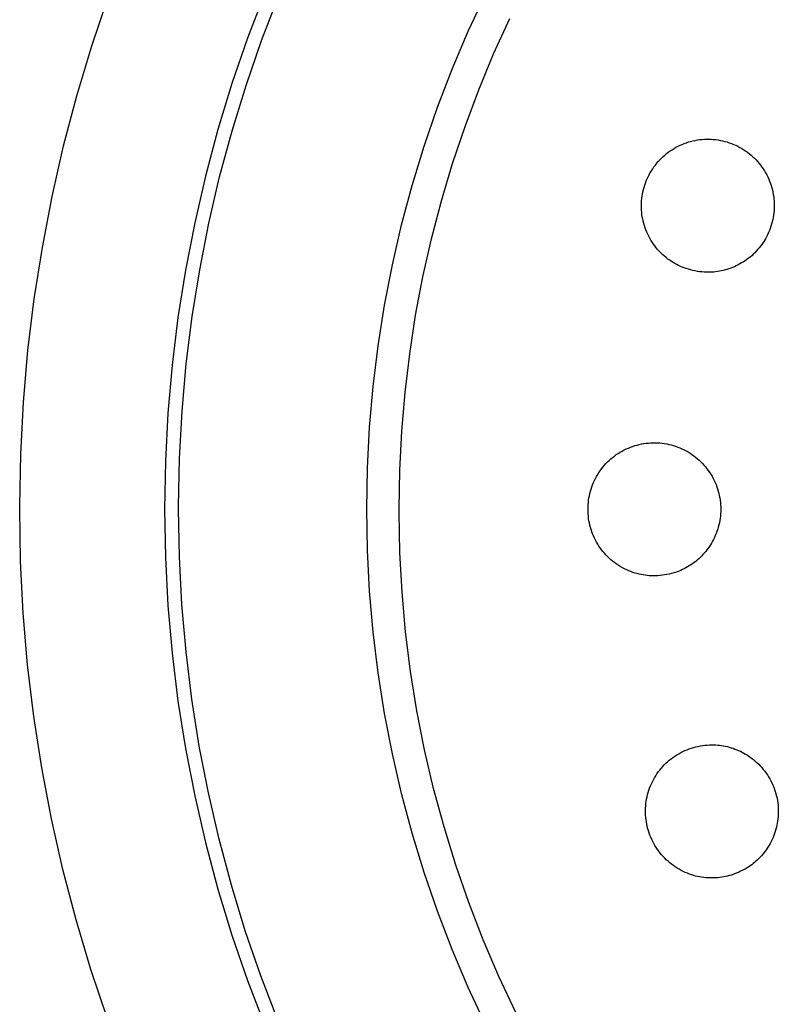
# Model space of a CAD drawing. Units: millimetres. Extents: x -194 to 190, y -184 to 124.
# Drawn here: x 44 to 80, y -134 to -87 of the extents above; entities that cross this region are included whole.
import ezdxf

# ---------------------------------------------------------------- set-up
doc = ezdxf.new("R2010")
doc.units = ezdxf.units.MM
doc.header["$MEASUREMENT"] = 0
doc.layers.add('Default', color=7, linetype='Continuous', true_color=0x000000)

msp = doc.modelspace()

# ---------------------------------------------------------------- linework, layer by layer
at = {"layer": 'Default', "color": 7, "true_color": 0xffffff}
for p, q in [((47.048, -88.075), (47.85, -85.703)), ((55.39, -85.533), (54.56, -87.696)), ((55.232, -87.815), (56.057, -85.677)), ((65.203, -87.365), (66.039, -85.572)), ((66.424, -88.458), (67.203, -86.745)), ((54.56, -87.696), (53.805, -89.888)), ((64.43, -89.185), (65.203, -87.365)), ((46.326, -90.473), (47.048, -88.075)), ((54.482, -89.979), (55.232, -87.815)), ((65.705, -90.196), (66.424, -88.458)), ((63.721, -91.031), (64.43, -89.185)), ((53.805, -89.888), (53.127, -92.105)), ((53.808, -92.169), (54.482, -89.979)), ((45.687, -92.895), (46.326, -90.473)), ((65.044, -91.957), (65.705, -90.196)), ((63.078, -92.901), (63.721, -91.031)), ((64.445, -93.741), (65.044, -91.957)), ((53.127, -92.105), (52.527, -94.343)), ((53.211, -94.381), (53.808, -92.169)), ((45.131, -95.337), (45.687, -92.895)), ((62.499, -94.792), (63.078, -92.901)), ((75.03, -93.073), (75.124, -93.015)), ((75.124, -93.015), (75.219, -92.96)), ((75.219, -92.96), (75.317, -92.908)), ((75.317, -92.908), (75.416, -92.86)), ((75.416, -92.86), (75.517, -92.816)), ((75.517, -92.816), (75.619, -92.775)), ((75.619, -92.775), (75.722, -92.737)), ((75.722, -92.737), (75.827, -92.703)), ((75.827, -92.703), (75.933, -92.673)), ((75.933, -92.673), (76.04, -92.646)), ((76.04, -92.646), (76.148, -92.623)), ((76.148, -92.623), (76.258, -92.604)), ((76.258, -92.604), (76.367, -92.589)), ((76.367, -92.589), (76.478, -92.577)), ((76.478, -92.577), (76.588, -92.57)), ((76.588, -92.57), (76.699, -92.566)), ((76.699, -92.566), (76.81, -92.566)), ((76.81, -92.566), (76.921, -92.57)), ((76.921, -92.57), (77.032, -92.578)), ((77.032, -92.578), (77.142, -92.589)), ((77.142, -92.589), (77.252, -92.604)), ((77.252, -92.604), (77.361, -92.624)), ((77.361, -92.624), (77.469, -92.646)), ((77.469, -92.646), (77.577, -92.673)), ((77.577, -92.673), (77.684, -92.703)), ((77.684, -92.703), (77.789, -92.738)), ((77.789, -92.738), (77.894, -92.775)), ((77.894, -92.775), (77.997, -92.816)), ((77.997, -92.816), (78.098, -92.861)), ((78.098, -92.861), (78.198, -92.909)), ((78.198, -92.909), (78.296, -92.961)), ((78.296, -92.961), (78.392, -93.016)), ((78.392, -93.016), (78.487, -93.075)), ((74.438, -93.563), (74.515, -93.485)), ((74.515, -93.485), (74.595, -93.409)), ((74.595, -93.409), (74.677, -93.336)), ((74.677, -93.336), (74.762, -93.265)), ((74.762, -93.265), (74.849, -93.198)), ((74.849, -93.198), (74.939, -93.134)), ((74.939, -93.134), (75.03, -93.073)), ((78.487, -93.075), (78.579, -93.136)), ((78.579, -93.136), (78.669, -93.201)), ((78.669, -93.201), (78.757, -93.269)), ((78.757, -93.269), (78.842, -93.34)), ((78.842, -93.34), (78.925, -93.413)), ((78.925, -93.413), (79.005, -93.49)), ((79.005, -93.49), (79.083, -93.569)), ((63.906, -95.543), (64.445, -93.741)), ((74.095, -93.994), (74.158, -93.903)), ((74.158, -93.903), (74.223, -93.815)), ((74.223, -93.815), (74.292, -93.728)), ((74.292, -93.728), (74.364, -93.645)), ((74.364, -93.645), (74.438, -93.563)), ((79.083, -93.569), (79.157, -93.651)), ((79.157, -93.651), (79.229, -93.735)), ((79.229, -93.735), (79.298, -93.822)), ((79.298, -93.822), (79.364, -93.912)), ((79.364, -93.912), (79.427, -94.003)), ((52.527, -94.343), (52.006, -96.602)), ((52.691, -96.612), (53.211, -94.381)), ((73.831, -94.476), (73.877, -94.376)), ((73.877, -94.376), (73.927, -94.278)), ((73.927, -94.278), (73.98, -94.181)), ((73.98, -94.181), (74.036, -94.087)), ((74.036, -94.087), (74.095, -93.994)), ((79.427, -94.003), (79.486, -94.097)), ((79.486, -94.097), (79.543, -94.192)), ((79.543, -94.192), (79.596, -94.29)), ((79.596, -94.29), (79.645, -94.389)), ((79.645, -94.389), (79.691, -94.49)), ((61.988, -96.702), (62.499, -94.792)), ((73.651, -94.996), (73.68, -94.89)), ((73.68, -94.89), (73.713, -94.785)), ((73.713, -94.785), (73.749, -94.681)), ((73.749, -94.681), (73.788, -94.578)), ((73.788, -94.578), (73.831, -94.476)), ((79.691, -94.49), (79.734, -94.592)), ((79.734, -94.592), (79.773, -94.696)), ((79.773, -94.696), (79.808, -94.801)), ((79.808, -94.801), (79.84, -94.907)), ((79.84, -94.907), (79.868, -95.015)), ((44.659, -97.796), (45.131, -95.337)), ((73.572, -95.429), (73.586, -95.32)), ((73.586, -95.32), (73.604, -95.212)), ((73.604, -95.212), (73.626, -95.103)), ((73.626, -95.103), (73.651, -94.996)), ((79.868, -95.015), (79.892, -95.123)), ((79.892, -95.123), (79.913, -95.232)), ((79.913, -95.232), (79.93, -95.341)), ((79.93, -95.341), (79.943, -95.452)), ((63.43, -97.363), (63.906, -95.543)), ((73.553, -95.759), (73.555, -95.649)), ((73.554, -95.869), (73.553, -95.759)), ((73.555, -95.649), (73.562, -95.539)), ((73.562, -95.539), (73.572, -95.429)), ((79.943, -95.452), (79.952, -95.562)), ((79.952, -95.562), (79.957, -95.673)), ((79.958, -95.784), (79.956, -95.895)), ((79.957, -95.673), (79.958, -95.784)), ((73.558, -95.979), (73.554, -95.869)), ((73.567, -96.089), (73.558, -95.979)), ((73.579, -96.199), (73.567, -96.089)), ((73.595, -96.308), (73.579, -96.199)), ((73.615, -96.416), (73.595, -96.308)), ((79.908, -96.335), (79.887, -96.444)), ((79.926, -96.226), (79.908, -96.335)), ((79.94, -96.116), (79.926, -96.226)), ((79.95, -96.005), (79.94, -96.116)), ((79.956, -95.895), (79.95, -96.005)), ((52.006, -96.602), (51.564, -98.877)), ((52.25, -98.86), (52.691, -96.612)), ((61.543, -98.629), (61.988, -96.702)), ((73.638, -96.524), (73.615, -96.416)), ((73.666, -96.63), (73.638, -96.524)), ((73.697, -96.736), (73.666, -96.63)), ((73.731, -96.841), (73.697, -96.736)), ((79.8, -96.765), (79.764, -96.87)), ((79.833, -96.659), (79.8, -96.765)), ((79.862, -96.552), (79.833, -96.659)), ((79.887, -96.444), (79.862, -96.552)), ((73.769, -96.944), (73.731, -96.841)), ((73.811, -97.046), (73.769, -96.944)), ((73.856, -97.147), (73.811, -97.046)), ((73.904, -97.246), (73.856, -97.147)), ((73.956, -97.343), (73.904, -97.246)), ((79.59, -97.268), (79.537, -97.363)), ((79.638, -97.171), (79.59, -97.268)), ((79.684, -97.072), (79.638, -97.171)), ((79.726, -96.972), (79.684, -97.072)), ((79.764, -96.87), (79.726, -96.972)), ((63.016, -99.198), (63.43, -97.363)), ((74.011, -97.438), (73.956, -97.343)), ((74.07, -97.532), (74.011, -97.438)), ((74.131, -97.623), (74.07, -97.532)), ((74.196, -97.712), (74.131, -97.623)), ((74.268, -97.805), (74.196, -97.712)), ((79.297, -97.725), (79.229, -97.81)), ((79.362, -97.637), (79.297, -97.725)), ((79.423, -97.548), (79.362, -97.637)), ((79.482, -97.457), (79.423, -97.548)), ((79.537, -97.363), (79.482, -97.457)), ((44.27, -100.27), (44.659, -97.796)), ((74.344, -97.896), (74.268, -97.805)), ((74.423, -97.983), (74.344, -97.896)), ((74.505, -98.068), (74.423, -97.983)), ((74.583, -98.141), (74.505, -98.068)), ((74.663, -98.211), (74.583, -98.141)), ((74.746, -98.278), (74.663, -98.211)), ((78.871, -98.183), (78.796, -98.248)), ((78.945, -98.115), (78.871, -98.183)), ((79.016, -98.045), (78.945, -98.115)), ((79.085, -97.972), (79.016, -98.045)), ((79.158, -97.892), (79.085, -97.972)), ((79.229, -97.81), (79.158, -97.892)), ((61.165, -100.57), (61.543, -98.629)), ((74.83, -98.343), (74.746, -98.278)), ((74.917, -98.404), (74.83, -98.343)), ((74.999, -98.461), (74.917, -98.404)), ((75.082, -98.514), (74.999, -98.461)), ((75.167, -98.565), (75.082, -98.514)), ((75.254, -98.613), (75.167, -98.565)), ((75.343, -98.658), (75.254, -98.613)), ((75.432, -98.7), (75.343, -98.658)), ((75.524, -98.738), (75.432, -98.7)), ((78.038, -98.713), (77.95, -98.751)), ((78.125, -98.673), (78.038, -98.713)), ((78.21, -98.629), (78.125, -98.673)), ((78.299, -98.583), (78.21, -98.629)), ((78.386, -98.534), (78.299, -98.583)), ((78.472, -98.482), (78.386, -98.534)), ((78.556, -98.428), (78.472, -98.482)), ((78.638, -98.37), (78.556, -98.428)), ((78.718, -98.31), (78.638, -98.37)), ((78.796, -98.248), (78.718, -98.31)), ((51.564, -98.877), (51.201, -101.166)), ((51.887, -101.122), (52.25, -98.86)), ((75.616, -98.774), (75.524, -98.738)), ((75.71, -98.807), (75.616, -98.774)), ((75.816, -98.84), (75.71, -98.807)), ((75.924, -98.87), (75.816, -98.84)), ((76.032, -98.896), (75.924, -98.87)), ((76.141, -98.919), (76.032, -98.896)), ((76.251, -98.938), (76.141, -98.919)), ((76.361, -98.954), (76.251, -98.938)), ((76.472, -98.967), (76.361, -98.954)), ((76.583, -98.976), (76.472, -98.967)), ((76.674, -98.981), (76.583, -98.976)), ((76.766, -98.983), (76.674, -98.981)), ((76.858, -98.983), (76.766, -98.983)), ((76.949, -98.979), (76.858, -98.983)), ((77.041, -98.972), (76.949, -98.979)), ((77.132, -98.962), (77.041, -98.972)), ((77.223, -98.95), (77.132, -98.962)), ((77.313, -98.934), (77.223, -98.95)), ((77.403, -98.915), (77.313, -98.934)), ((77.492, -98.893), (77.403, -98.915)), ((77.585, -98.871), (77.492, -98.893)), ((77.678, -98.846), (77.585, -98.871)), ((77.77, -98.818), (77.678, -98.846)), ((77.86, -98.786), (77.77, -98.818)), ((77.95, -98.751), (77.86, -98.786)), ((62.664, -101.047), (63.016, -99.198)), ((43.967, -102.756), (44.27, -100.27)), ((60.856, -102.523), (61.165, -100.57)), ((62.376, -102.906), (62.664, -101.047)), ((51.201, -101.166), (50.919, -103.467)), ((51.603, -103.395), (51.887, -101.122)), ((43.748, -105.251), (43.967, -102.756)), ((60.615, -104.486), (60.856, -102.523)), ((62.152, -104.774), (62.376, -102.906)), ((51.398, -105.677), (51.603, -103.395)), ((50.919, -103.467), (50.717, -105.776)), ((60.443, -106.456), (60.615, -104.486)), ((61.992, -106.648), (62.152, -104.774)), ((43.614, -107.752), (43.748, -105.251)), ((50.717, -105.776), (50.595, -108.091)), ((51.273, -107.965), (51.398, -105.677)), ((60.339, -108.431), (60.443, -106.456)), ((61.896, -108.527), (61.992, -106.648)), ((73.449, -107.282), (73.557, -107.259)), ((73.557, -107.259), (73.666, -107.24)), ((73.666, -107.24), (73.776, -107.224)), ((73.776, -107.224), (73.887, -107.212)), ((73.887, -107.212), (73.997, -107.204)), ((73.997, -107.204), (74.108, -107.2)), ((74.108, -107.2), (74.219, -107.2)), ((74.219, -107.2), (74.33, -107.203)), ((74.33, -107.203), (74.44, -107.211)), ((74.44, -107.211), (74.551, -107.222)), ((74.551, -107.222), (74.661, -107.237)), ((74.661, -107.237), (74.77, -107.256)), ((74.77, -107.256), (74.878, -107.278)), ((72.341, -107.774), (72.433, -107.712)), ((72.433, -107.712), (72.527, -107.654)), ((72.527, -107.654), (72.623, -107.598)), ((72.623, -107.598), (72.721, -107.547)), ((72.721, -107.547), (72.821, -107.498)), ((72.821, -107.498), (72.922, -107.453)), ((72.922, -107.453), (73.025, -107.412)), ((73.025, -107.412), (73.129, -107.374)), ((73.129, -107.374), (73.235, -107.34)), ((73.235, -107.34), (73.341, -107.309)), ((73.341, -107.309), (73.449, -107.282)), ((74.878, -107.278), (74.986, -107.305)), ((74.986, -107.305), (75.093, -107.335)), ((75.093, -107.335), (75.199, -107.368)), ((75.199, -107.368), (75.303, -107.406)), ((75.303, -107.406), (75.406, -107.447)), ((75.406, -107.447), (75.508, -107.491)), ((75.508, -107.491), (75.608, -107.539)), ((75.608, -107.539), (75.706, -107.591)), ((75.706, -107.591), (75.802, -107.645)), ((75.802, -107.645), (75.897, -107.703)), ((75.897, -107.703), (75.989, -107.765)), ((43.566, -110.256), (43.614, -107.752)), ((50.595, -108.091), (50.555, -110.408)), ((51.228, -110.255), (51.273, -107.965)), ((71.769, -108.288), (71.843, -108.206)), ((71.843, -108.206), (71.92, -108.127)), ((71.92, -108.127), (71.999, -108.051)), ((71.999, -108.051), (72.081, -107.977)), ((72.081, -107.977), (72.165, -107.907)), ((72.165, -107.907), (72.252, -107.839)), ((72.252, -107.839), (72.341, -107.774)), ((75.989, -107.765), (76.08, -107.829)), ((76.08, -107.829), (76.168, -107.897)), ((76.168, -107.897), (76.253, -107.967)), ((76.253, -107.967), (76.336, -108.041)), ((76.336, -108.041), (76.417, -108.117)), ((76.417, -108.117), (76.494, -108.196)), ((76.494, -108.196), (76.57, -108.278)), ((60.305, -110.408), (60.339, -108.431)), ((61.863, -110.408), (61.896, -108.527)), ((71.444, -108.732), (71.503, -108.639)), ((71.503, -108.639), (71.565, -108.548)), ((71.565, -108.548), (71.63, -108.459)), ((71.63, -108.459), (71.698, -108.372)), ((71.698, -108.372), (71.769, -108.288)), ((76.57, -108.278), (76.642, -108.362)), ((76.642, -108.362), (76.711, -108.449)), ((76.711, -108.449), (76.777, -108.538)), ((76.777, -108.538), (76.84, -108.629)), ((76.84, -108.629), (76.9, -108.722)), ((71.199, -109.224), (71.241, -109.123)), ((71.241, -109.123), (71.287, -109.022)), ((71.287, -109.022), (71.336, -108.924)), ((71.336, -108.924), (71.388, -108.827)), ((71.388, -108.827), (71.444, -108.732)), ((76.9, -108.722), (76.956, -108.818)), ((76.956, -108.818), (77.01, -108.915)), ((77.01, -108.915), (77.06, -109.014)), ((77.06, -109.014), (77.106, -109.115)), ((77.106, -109.115), (77.149, -109.217)), ((71.066, -109.644), (71.094, -109.537)), ((71.094, -109.537), (71.125, -109.432)), ((71.125, -109.432), (71.16, -109.327)), ((71.16, -109.327), (71.199, -109.224)), ((77.149, -109.217), (77.188, -109.321)), ((77.188, -109.321), (77.224, -109.426)), ((77.224, -109.426), (77.256, -109.532)), ((77.256, -109.532), (77.284, -109.639)), ((70.983, -110.188), (70.992, -110.078)), ((70.992, -110.078), (71.005, -109.969)), ((71.005, -109.969), (71.022, -109.86)), ((71.022, -109.86), (71.042, -109.752)), ((71.042, -109.752), (71.066, -109.644)), ((77.284, -109.639), (77.309, -109.747)), ((77.309, -109.747), (77.33, -109.856)), ((77.33, -109.856), (77.347, -109.966)), ((77.347, -109.966), (77.36, -110.076)), ((77.36, -110.076), (77.37, -110.186)), ((43.566, -110.408), (43.566, -110.256)), ((43.609, -112.912), (43.566, -110.408)), ((50.555, -110.408), (50.595, -112.725)), ((51.228, -110.408), (51.228, -110.255)), ((51.268, -112.702), (51.228, -110.408)), ((60.339, -112.385), (60.305, -110.408)), ((61.864, -110.567), (61.863, -110.408)), ((61.903, -112.486), (61.864, -110.567)), ((70.976, -110.408), (70.978, -110.298)), ((70.978, -110.518), (70.976, -110.408)), ((70.978, -110.298), (70.983, -110.188)), ((70.983, -110.628), (70.978, -110.518)), ((77.37, -110.186), (77.375, -110.297)), ((77.376, -110.517), (77.371, -110.625)), ((77.375, -110.297), (77.377, -110.408)), ((77.377, -110.408), (77.376, -110.517)), ((70.992, -110.738), (70.983, -110.628)), ((71.005, -110.847), (70.992, -110.738)), ((71.022, -110.956), (71.005, -110.847)), ((71.042, -111.064), (71.022, -110.956)), ((77.313, -111.056), (77.289, -111.162)), ((77.333, -110.949), (77.313, -111.056)), ((77.349, -110.841), (77.333, -110.949)), ((77.362, -110.733), (77.349, -110.841)), ((77.371, -110.625), (77.362, -110.733)), ((71.066, -111.172), (71.042, -111.064)), ((71.094, -111.279), (71.066, -111.172)), ((71.125, -111.384), (71.094, -111.279)), ((71.16, -111.489), (71.125, -111.384)), ((71.199, -111.592), (71.16, -111.489)), ((77.196, -111.474), (77.157, -111.576)), ((77.23, -111.371), (77.196, -111.474)), ((77.261, -111.267), (77.23, -111.371)), ((77.289, -111.162), (77.261, -111.267)), ((71.241, -111.694), (71.199, -111.592)), ((71.286, -111.794), (71.241, -111.694)), ((71.335, -111.893), (71.286, -111.794)), ((71.388, -111.989), (71.335, -111.893)), ((71.443, -112.085), (71.388, -111.989)), ((76.987, -111.947), (76.938, -112.034)), ((77.033, -111.858), (76.987, -111.947)), ((77.076, -111.768), (77.033, -111.858)), ((77.116, -111.676), (77.076, -111.768)), ((77.157, -111.576), (77.116, -111.676)), ((60.443, -114.36), (60.339, -112.385)), ((71.502, -112.178), (71.443, -112.085)), ((71.564, -112.269), (71.502, -112.178)), ((71.63, -112.357), (71.564, -112.269)), ((71.698, -112.444), (71.63, -112.357)), ((71.769, -112.528), (71.698, -112.444)), ((76.652, -112.443), (76.586, -112.518)), ((76.714, -112.365), (76.652, -112.443)), ((76.774, -112.285), (76.714, -112.365)), ((76.832, -112.203), (76.774, -112.285)), ((76.886, -112.119), (76.832, -112.203)), ((76.938, -112.034), (76.886, -112.119)), ((43.737, -115.413), (43.609, -112.912)), ((50.595, -112.725), (50.717, -115.04)), ((51.388, -114.993), (51.268, -112.702)), ((62.008, -114.402), (61.903, -112.486)), ((71.843, -112.61), (71.769, -112.528)), ((71.919, -112.689), (71.843, -112.61)), ((71.999, -112.765), (71.919, -112.689)), ((72.081, -112.839), (71.999, -112.765)), ((72.165, -112.909), (72.081, -112.839)), ((72.252, -112.977), (72.165, -112.909)), ((76.169, -112.92), (76.092, -112.978)), ((76.243, -112.86), (76.169, -112.92)), ((76.316, -112.796), (76.243, -112.86)), ((76.386, -112.731), (76.316, -112.796)), ((76.453, -112.662), (76.386, -112.731)), ((76.518, -112.592), (76.453, -112.662)), ((76.586, -112.518), (76.518, -112.592)), ((72.341, -113.042), (72.252, -112.977)), ((72.433, -113.104), (72.341, -113.042)), ((72.533, -113.166), (72.433, -113.104)), ((72.635, -113.225), (72.533, -113.166)), ((72.739, -113.281), (72.635, -113.225)), ((72.845, -113.333), (72.739, -113.281)), ((72.943, -113.374), (72.845, -113.333)), ((73.042, -113.413), (72.943, -113.374)), ((73.143, -113.448), (73.042, -113.413)), ((75.283, -113.419), (75.196, -113.448)), ((75.368, -113.387), (75.283, -113.419)), ((75.453, -113.352), (75.368, -113.387)), ((75.537, -113.315), (75.453, -113.352)), ((75.619, -113.274), (75.537, -113.315)), ((75.7, -113.231), (75.619, -113.274)), ((75.779, -113.186), (75.7, -113.231)), ((75.857, -113.137), (75.779, -113.186)), ((75.934, -113.087), (75.857, -113.137)), ((76.014, -113.034), (75.934, -113.087)), ((76.092, -112.978), (76.014, -113.034)), ((73.244, -113.479), (73.143, -113.448)), ((73.347, -113.507), (73.244, -113.479)), ((73.443, -113.532), (73.347, -113.507)), ((73.54, -113.554), (73.443, -113.532)), ((73.637, -113.573), (73.54, -113.554)), ((73.735, -113.588), (73.637, -113.573)), ((73.834, -113.6), (73.735, -113.588)), ((73.932, -113.609), (73.834, -113.6)), ((74.031, -113.614), (73.932, -113.609)), ((74.131, -113.616), (74.031, -113.614)), ((74.23, -113.614), (74.131, -113.616)), ((74.341, -113.609), (74.23, -113.614)), ((74.452, -113.601), (74.341, -113.609)), ((74.563, -113.588), (74.452, -113.601)), ((74.673, -113.572), (74.563, -113.588)), ((74.783, -113.553), (74.673, -113.572)), ((74.892, -113.531), (74.783, -113.553)), ((75, -113.504), (74.892, -113.531)), ((75.108, -113.475), (75, -113.504)), ((75.196, -113.448), (75.108, -113.475)), ((60.615, -116.33), (60.443, -114.36)), ((62.181, -116.314), (62.008, -114.402)), ((50.717, -115.04), (50.919, -117.349)), ((51.588, -117.279), (51.388, -114.993)), ((43.951, -117.909), (43.737, -115.413)), ((60.856, -118.293), (60.615, -116.33)), ((62.42, -118.219), (62.181, -116.314)), ((50.919, -117.349), (51.201, -119.65)), ((51.868, -119.556), (51.588, -117.279)), ((44.249, -120.395), (43.951, -117.909)), ((61.165, -120.246), (60.856, -118.293)), ((62.725, -120.114), (62.42, -118.219)), ((52.227, -121.822), (51.868, -119.556)), ((51.201, -119.65), (51.564, -121.939)), ((44.633, -122.87), (44.249, -120.395)), ((61.543, -122.187), (61.165, -120.246)), ((63.096, -121.998), (62.725, -120.114)), ((51.564, -121.939), (52.006, -124.214)), ((52.665, -124.074), (52.227, -121.822)), ((75.754, -121.995), (75.858, -121.955)), ((75.858, -121.955), (75.963, -121.919)), ((75.963, -121.919), (76.069, -121.887)), ((76.069, -121.887), (76.177, -121.858)), ((76.177, -121.858), (76.285, -121.833)), ((76.285, -121.833), (76.394, -121.812)), ((76.394, -121.812), (76.504, -121.795)), ((76.504, -121.795), (76.614, -121.782)), ((76.614, -121.782), (76.725, -121.772)), ((76.725, -121.772), (76.836, -121.766)), ((76.836, -121.766), (76.947, -121.764)), ((76.947, -121.764), (77.042, -121.764)), ((77.042, -121.764), (77.136, -121.766)), ((77.136, -121.766), (77.231, -121.772)), ((77.231, -121.772), (77.325, -121.781)), ((77.325, -121.781), (77.419, -121.793)), ((77.419, -121.793), (77.512, -121.808)), ((77.512, -121.808), (77.605, -121.826)), ((77.605, -121.826), (77.697, -121.848)), ((77.697, -121.848), (77.788, -121.872)), ((77.788, -121.872), (77.879, -121.899)), ((77.879, -121.899), (77.969, -121.929)), ((77.969, -121.929), (78.057, -121.963)), ((78.057, -121.963), (78.147, -121.996)), ((61.988, -124.114), (61.543, -122.187)), ((63.532, -123.867), (63.096, -121.998)), ((74.898, -122.504), (74.985, -122.435)), ((74.985, -122.435), (75.074, -122.368)), ((75.074, -122.368), (75.165, -122.305)), ((75.165, -122.305), (75.259, -122.245)), ((75.259, -122.245), (75.354, -122.188)), ((75.354, -122.188), (75.452, -122.134)), ((75.452, -122.134), (75.551, -122.084)), ((75.551, -122.084), (75.652, -122.038)), ((75.652, -122.038), (75.754, -121.995)), ((78.147, -121.996), (78.236, -122.032)), ((78.236, -122.032), (78.324, -122.072)), ((78.324, -122.072), (78.41, -122.114)), ((78.41, -122.114), (78.495, -122.158)), ((78.495, -122.158), (78.578, -122.206)), ((78.578, -122.206), (78.66, -122.256)), ((78.66, -122.256), (78.74, -122.308)), ((78.74, -122.308), (78.819, -122.364)), ((78.819, -122.364), (78.896, -122.421)), ((78.896, -122.421), (78.97, -122.482)), ((45.1, -125.33), (44.633, -122.87)), ((74.433, -122.98), (74.504, -122.894)), ((74.504, -122.894), (74.577, -122.811)), ((74.577, -122.811), (74.653, -122.73)), ((74.653, -122.73), (74.732, -122.652)), ((74.732, -122.652), (74.814, -122.577)), ((74.814, -122.577), (74.898, -122.504)), ((78.97, -122.482), (79.043, -122.544)), ((79.043, -122.544), (79.126, -122.618)), ((79.126, -122.618), (79.207, -122.695)), ((79.207, -122.695), (79.284, -122.775)), ((79.284, -122.775), (79.359, -122.857)), ((79.359, -122.857), (79.431, -122.942)), ((74.129, -123.443), (74.183, -123.346)), ((74.183, -123.346), (74.24, -123.252)), ((74.24, -123.252), (74.301, -123.159)), ((74.301, -123.159), (74.366, -123.068)), ((74.366, -123.068), (74.433, -122.98)), ((79.431, -122.942), (79.5, -123.029)), ((79.5, -123.029), (79.566, -123.119)), ((79.566, -123.119), (79.629, -123.211)), ((79.629, -123.211), (79.688, -123.305)), ((79.688, -123.305), (79.744, -123.401)), ((64.034, -125.72), (63.532, -123.867)), ((73.911, -123.95), (73.948, -123.846)), ((73.948, -123.846), (73.988, -123.743)), ((73.988, -123.743), (74.032, -123.641)), ((74.032, -123.641), (74.079, -123.541)), ((74.079, -123.541), (74.129, -123.443)), ((79.744, -123.401), (79.797, -123.499)), ((79.797, -123.499), (79.847, -123.598)), ((79.847, -123.598), (79.893, -123.7)), ((79.893, -123.7), (79.935, -123.803)), ((79.935, -123.803), (79.974, -123.907)), ((52.006, -124.214), (52.527, -126.473)), ((53.181, -126.31), (52.665, -124.074)), ((62.499, -126.024), (61.988, -124.114)), ((73.802, -124.378), (73.823, -124.269)), ((73.823, -124.269), (73.849, -124.162)), ((73.849, -124.162), (73.878, -124.055)), ((73.878, -124.055), (73.911, -123.95)), ((79.974, -123.907), (80.009, -124.013)), ((80.009, -124.013), (80.04, -124.119)), ((80.04, -124.119), (80.068, -124.227)), ((80.068, -124.227), (80.092, -124.336)), ((80.092, -124.336), (80.112, -124.445)), ((73.748, -124.927), (73.751, -124.817)), ((73.751, -124.817), (73.758, -124.706)), ((73.758, -124.706), (73.769, -124.596)), ((73.769, -124.596), (73.783, -124.487)), ((73.783, -124.487), (73.802, -124.378)), ((80.112, -124.445), (80.128, -124.555)), ((80.128, -124.555), (80.14, -124.666)), ((80.14, -124.666), (80.149, -124.777)), ((80.149, -124.777), (80.154, -124.888)), ((73.749, -125.038), (73.748, -124.927)), ((73.753, -125.148), (73.749, -125.038)), ((73.762, -125.258), (73.753, -125.148)), ((73.774, -125.368), (73.762, -125.258)), ((80.144, -125.221), (80.134, -125.332)), ((80.151, -125.11), (80.144, -125.221)), ((80.154, -124.999), (80.151, -125.11)), ((80.154, -124.888), (80.154, -124.999)), ((45.651, -127.774), (45.1, -125.33)), ((64.599, -127.554), (64.034, -125.72)), ((73.789, -125.478), (73.774, -125.368)), ((73.809, -125.586), (73.789, -125.478)), ((73.832, -125.694), (73.809, -125.586)), ((73.859, -125.802), (73.832, -125.694)), ((80.062, -125.734), (80.036, -125.833)), ((80.084, -125.634), (80.062, -125.734)), ((80.104, -125.534), (80.084, -125.634)), ((80.12, -125.433), (80.104, -125.534)), ((80.134, -125.332), (80.12, -125.433)), ((63.078, -127.915), (62.499, -126.024)), ((73.89, -125.908), (73.859, -125.802)), ((73.924, -126.013), (73.89, -125.908)), ((73.962, -126.117), (73.924, -126.013)), ((74.003, -126.219), (73.962, -126.117)), ((74.048, -126.32), (74.003, -126.219)), ((79.9, -126.224), (79.857, -126.321)), ((79.939, -126.127), (79.9, -126.224)), ((79.975, -126.027), (79.939, -126.127)), ((80.007, -125.93), (79.975, -126.027)), ((80.036, -125.833), (80.007, -125.93)), ((52.527, -126.473), (53.127, -128.711)), ((53.775, -128.526), (53.181, -126.31)), ((74.096, -126.42), (74.048, -126.32)), ((74.148, -126.517), (74.096, -126.42)), ((74.203, -126.613), (74.148, -126.517)), ((74.261, -126.707), (74.203, -126.613)), ((74.322, -126.799), (74.261, -126.707)), ((79.655, -126.691), (79.597, -126.779)), ((79.71, -126.601), (79.655, -126.691)), ((79.762, -126.509), (79.71, -126.601)), ((79.811, -126.416), (79.762, -126.509)), ((79.857, -126.321), (79.811, -126.416)), ((74.387, -126.889), (74.322, -126.799)), ((74.454, -126.976), (74.387, -126.889)), ((74.525, -127.061), (74.454, -126.976)), ((74.598, -127.144), (74.525, -127.061)), ((74.674, -127.224), (74.598, -127.144)), ((79.265, -127.188), (79.204, -127.252)), ((79.337, -127.111), (79.265, -127.188)), ((79.406, -127.031), (79.337, -127.111)), ((79.472, -126.949), (79.406, -127.031)), ((79.536, -126.865), (79.472, -126.949)), ((79.597, -126.779), (79.536, -126.865)), ((65.228, -129.368), (64.599, -127.554)), ((74.753, -127.301), (74.674, -127.224)), ((74.835, -127.376), (74.753, -127.301)), ((74.919, -127.448), (74.835, -127.376)), ((75.005, -127.517), (74.919, -127.448)), ((75.094, -127.583), (75.005, -127.517)), ((75.185, -127.645), (75.094, -127.583)), ((75.278, -127.705), (75.185, -127.645)), ((78.727, -127.641), (78.652, -127.688)), ((78.8, -127.592), (78.727, -127.641)), ((78.872, -127.541), (78.8, -127.592)), ((78.942, -127.488), (78.872, -127.541)), ((79.011, -127.432), (78.942, -127.488)), ((79.077, -127.374), (79.011, -127.432)), ((79.142, -127.314), (79.077, -127.374)), ((79.204, -127.252), (79.142, -127.314)), ((46.285, -130.196), (45.651, -127.774)), ((63.721, -129.785), (63.078, -127.915)), ((75.373, -127.761), (75.278, -127.705)), ((75.47, -127.814), (75.373, -127.761)), ((75.569, -127.864), (75.47, -127.814)), ((75.669, -127.911), (75.569, -127.864)), ((75.771, -127.953), (75.669, -127.911)), ((75.874, -127.993), (75.771, -127.953)), ((75.979, -128.029), (75.874, -127.993)), ((76.073, -128.057), (75.979, -128.029)), ((76.168, -128.083), (76.073, -128.057)), ((76.263, -128.106), (76.168, -128.083)), ((76.36, -128.126), (76.263, -128.106)), ((76.457, -128.142), (76.36, -128.126)), ((77.519, -128.129), (77.425, -128.144)), ((77.613, -128.11), (77.519, -128.129)), ((77.707, -128.088), (77.613, -128.11)), ((77.799, -128.064), (77.707, -128.088)), ((77.891, -128.036), (77.799, -128.064)), ((78.004, -127.997), (77.891, -128.036)), ((78.116, -127.954), (78.004, -127.997)), ((78.226, -127.907), (78.116, -127.954)), ((78.335, -127.857), (78.226, -127.907)), ((78.443, -127.804), (78.335, -127.857)), ((78.548, -127.747), (78.443, -127.804)), ((78.652, -127.688), (78.548, -127.747)), ((54.446, -130.72), (53.775, -128.526)), ((76.554, -128.156), (76.457, -128.142)), ((76.652, -128.166), (76.554, -128.156)), ((76.75, -128.173), (76.652, -128.166)), ((76.849, -128.177), (76.75, -128.173)), ((76.947, -128.178), (76.849, -128.177)), ((77.043, -128.178), (76.947, -128.178)), ((77.139, -128.174), (77.043, -128.178)), ((77.234, -128.167), (77.139, -128.174)), ((77.33, -128.157), (77.234, -128.167)), ((77.425, -128.144), (77.33, -128.157)), ((53.127, -128.711), (53.805, -130.928)), ((65.92, -131.158), (65.228, -129.368)), ((64.43, -131.631), (63.721, -129.785)), ((47.001, -132.596), (46.285, -130.196)), ((53.805, -130.928), (54.56, -133.12)), ((55.193, -132.889), (54.446, -130.72)), ((66.674, -132.924), (65.92, -131.158)), ((65.203, -133.451), (64.43, -131.631)), ((47.799, -134.97), (47.001, -132.596)), ((54.56, -133.12), (55.39, -135.283)), ((56.015, -135.031), (55.193, -132.889)), ((67.489, -134.662), (66.674, -132.924)), ((66.039, -135.244), (65.203, -133.451))]:
    msp.add_line(p, q, dxfattribs=at)

doc.saveas('drawing.dxf')
